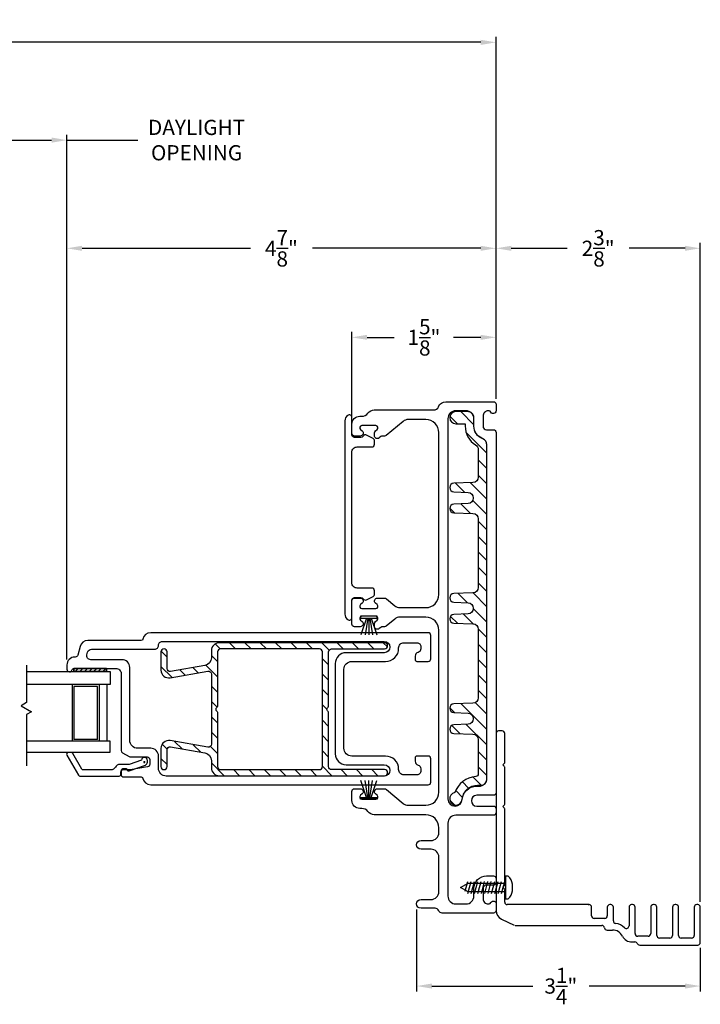
# Model space of a CAD drawing. Extents: x 138.1 to 173.2, y 13.7 to 52.9.
# Drawn here: x 165.4 to 173.2, y 13.7 to 25.1 of the extents above; entities that cross this region are included whole.
import ezdxf

# ---------------------------------------------------------------- set-up
doc = ezdxf.new("R2010")
doc.units = 0
doc.header["$LTSCALE"] = 0.3
doc.header["$MEASUREMENT"] = 0
doc.linetypes.add('PX6211$0$CENTER2', pattern=[1.125, 0.75, -0.125, 0.125, -0.125])
doc.styles.add('ARCHITECTURAL', font='simplex.shx')
doc.dimstyles.new('DIM-MMSTACKED', dxfattribs={"dimscale": 0, "dimtxt": 0.125, "dimasz": 0.125, "dimexe": 0.063, "dimexo": 0.063, "dimgap": 0.07, "dimtad": 0, "dimtih": 1, "dimtoh": 1, "dimdec": 4, "dimzin": 4, "dimdsep": 46, "dimlunit": 4, "dimtxsty": 'ARCHITECTURAL', "dimcen": 0.02, "dimclrt": 7, "dimadec": 0, "dimazin": 0, "dimtfac": 0.75, "dimtdec": 4, "dimtmove": 2, "dimatfit": 3, "dimfxl": 0, "dimfrac": 1, "dimtolj": 1, "dimtzin": 4, "dimarcsym": 0})

# ---------------------------------------------------------------- blocks, each defined once
blk = doc.blocks.new('*D4')
at = {"color": 0, "lineweight": -2, "ltscale": 3.333333}
for p, q in [((165.927, 17.716), (165.927, 22.511)), ((166.102, 22.448), (168.038, 22.448)), ((170.689, 22.448), (168.753, 22.448)), ((170.864, 20.715), (170.864, 22.511))]:
    blk.add_line(p, q, dxfattribs=at)
at = {"color": 0, "ltscale": 3.333333}
for points in [[(166.102, 22.477), (166.102, 22.419), (165.927, 22.448)], [(170.689, 22.477), (170.689, 22.419), (170.864, 22.448)]]:
    blk.add_solid(points, dxfattribs=at)
at = {"layer": 'Defpoints', "color": 0, "ltscale": 3.333333}
for p in [(165.927, 22.448), (170.864, 20.652), (165.927, 17.653)]:
    blk.add_point(p, dxfattribs=at)
at = {"color": 7, "ltscale": 3.333333, "insert": (168.395, 22.448), "char_height": 0.175, "attachment_point": 5, "style": 'ARCHITECTURAL'}
blk.add_mtext('\\A1;4\\S7/8;"', dxfattribs=at)
blk = doc.blocks.new('*D7')
at = {"color": 0, "lineweight": -2, "ltscale": 3.333333}
for p, q in [((142.041, 20.701), (142.041, 24.882)), ((170.864, 20.715), (170.864, 24.882)), ((142.216, 24.819), (156.032, 24.819)), ((170.689, 24.819), (156.989, 24.819))]:
    blk.add_line(p, q, dxfattribs=at)
at = {"color": 0, "ltscale": 3.333333}
for points in [[(142.216, 24.848), (142.216, 24.789), (142.041, 24.819)], [(170.689, 24.848), (170.689, 24.789), (170.864, 24.819)]]:
    blk.add_solid(points, dxfattribs=at)
at = {"layer": 'Defpoints', "color": 0, "ltscale": 3.333333}
for p in [(170.864, 24.819), (142.041, 20.638), (170.864, 20.652)]:
    blk.add_point(p, dxfattribs=at)
at = {"color": 7, "ltscale": 3.333333, "insert": (156.51, 24.819), "char_height": 0.175, "attachment_point": 5, "style": 'ARCHITECTURAL'}
blk.add_mtext('\\A1;FRAME\\PWIDTH', dxfattribs=at)
blk = doc.blocks.new('*D8')
at = {"color": 0, "lineweight": -2, "ltscale": 3.333333}
for p, q in [((170.864, 20.715), (170.864, 22.511)), ((171.039, 22.448), (171.682, 22.448)), ((173.039, 22.448), (172.397, 22.448)), ((173.214, 14.926), (173.214, 22.511))]:
    blk.add_line(p, q, dxfattribs=at)
at = {"color": 0, "ltscale": 3.333333}
for points in [[(171.039, 22.477), (171.039, 22.419), (170.864, 22.448)], [(173.039, 22.477), (173.039, 22.419), (173.214, 22.448)]]:
    blk.add_solid(points, dxfattribs=at)
at = {"layer": 'Defpoints', "color": 0, "ltscale": 3.333333}
for p in [(170.864, 22.448), (170.864, 20.652), (173.214, 14.863)]:
    blk.add_point(p, dxfattribs=at)
at = {"color": 7, "ltscale": 3.333333, "insert": (172.039, 22.448), "char_height": 0.175, "attachment_point": 5, "style": 'ARCHITECTURAL'}
blk.add_mtext('\\A1;2\\S3/8;"', dxfattribs=at)
blk = doc.blocks.new('*D1')
at = {"color": 0, "lineweight": -2, "ltscale": 3.333333}
for p, q in [((169.206, 20.487), (169.206, 21.486)), ((169.381, 21.423), (169.694, 21.423)), ((170.689, 21.423), (170.376, 21.423)), ((170.864, 20.715), (170.864, 21.486))]:
    blk.add_line(p, q, dxfattribs=at)
at = {"color": 0, "ltscale": 3.333333}
for points in [[(169.381, 21.452), (169.381, 21.394), (169.206, 21.423)], [(170.689, 21.452), (170.689, 21.394), (170.864, 21.423)]]:
    blk.add_solid(points, dxfattribs=at)
at = {"layer": 'Defpoints', "color": 0, "ltscale": 3.333333}
for p in [(169.206, 21.423), (170.864, 20.652), (169.206, 20.424)]:
    blk.add_point(p, dxfattribs=at)
at = {"color": 7, "ltscale": 3.333333, "insert": (170.035, 21.423), "char_height": 0.175, "attachment_point": 5, "style": 'ARCHITECTURAL'}
blk.add_mtext('\\A1;1\\S5/8;"', dxfattribs=at)
blk = doc.blocks.new('*D19')
at = {"color": 0, "lineweight": -2, "ltscale": 3.333333}
for p, q in [((164.787, 17.702), (164.787, 23.756)), ((164.962, 23.693), (165.752, 23.693)), ((165.927, 17.716), (165.927, 23.756)), ((165.927, 23.693), (166.744, 23.693))]:
    blk.add_line(p, q, dxfattribs=at)
at = {"color": 0, "ltscale": 3.333333}
for points in [[(164.962, 23.723), (164.962, 23.664), (164.787, 23.693)], [(165.752, 23.723), (165.752, 23.664), (165.927, 23.693)]]:
    blk.add_solid(points, dxfattribs=at)
at = {"layer": 'Defpoints', "color": 0, "ltscale": 3.333333}
for p in [(165.927, 23.693), (164.787, 17.639), (165.927, 17.653)]:
    blk.add_point(p, dxfattribs=at)
at = {"color": 7, "ltscale": 3.333333, "insert": (167.419, 23.927), "char_height": 0.175, "attachment_point": 2, "style": 'ARCHITECTURAL'}
blk.add_mtext('\\A1;DAYLIGHT\\POPENING', dxfattribs=at)
blk = doc.blocks.new('*D21')
at = {"color": 0, "lineweight": -2, "ltscale": 3.333333}
for p, q in [((169.951, 14.838), (169.951, 13.893)), ((173.214, 14.395), (173.214, 13.893)), ((170.126, 13.956), (171.286, 13.956)), ((173.039, 13.956), (171.934, 13.956))]:
    blk.add_line(p, q, dxfattribs=at)
at = {"color": 0, "ltscale": 3.333333}
for points in [[(170.126, 13.985), (170.126, 13.927), (169.951, 13.956)], [(173.039, 13.985), (173.039, 13.927), (173.214, 13.956)]]:
    blk.add_solid(points, dxfattribs=at)
at = {"layer": 'Defpoints', "color": 0, "ltscale": 3.333333}
for p in [(169.951, 14.901), (173.214, 14.458), (173.214, 13.956)]:
    blk.add_point(p, dxfattribs=at)
at = {"color": 7, "ltscale": 3.333333, "insert": (171.61, 13.956), "char_height": 0.175, "attachment_point": 5, "style": 'ARCHITECTURAL'}
blk.add_mtext('\\A1;3\\S1/4;"', dxfattribs=at)

msp = doc.modelspace()

# ---------------------------------------------------------------- linework, layer by layer
for p, q in [((170.934, 16.8931), (170.894, 16.8931)), ((170.864, 16.8631), (170.864, 14.8262)), ((170.964, 16.5271), (170.964, 16.8631)), ((170.944, 16.5008), (170.9596, 16.5164)), ((170.9596, 16.4852), (170.944, 16.5008)), ((170.964, 16.0481), (170.964, 16.4746)), ((170.944, 16.0218), (170.9596, 16.0374)), ((170.9596, 16.0062), (170.944, 16.0218)), ((170.964, 15.1191), (170.964, 15.9956)), ((170.9733, 15.221), (170.9733, 14.9611)), ((171.0033, 15.221), (170.9733, 15.221)), ((170.4542, 15.091), (170.5443, 15.141)), ((170.5443, 15.0411), (170.4542, 15.091)), ((170.508, 15.0475), (170.5381, 15.16)), ((170.5399, 15.022), (170.5769, 15.16)), ((170.5443, 15.141), (170.9733, 15.141)), ((170.5788, 15.022), (170.6157, 15.16)), ((170.6176, 15.022), (170.6546, 15.16)), ((170.6564, 15.022), (170.6934, 15.16)), ((170.6633, 15.0475), (170.6934, 15.16)), ((170.6952, 15.022), (170.7322, 15.16)), ((170.6952, 15.022), (170.7322, 15.16)), ((170.7341, 15.022), (170.771, 15.16)), ((170.7341, 15.022), (170.771, 15.16)), ((170.7729, 15.022), (170.8099, 15.16)), ((170.7729, 15.022), (170.8099, 15.16)), ((170.8117, 15.022), (170.8487, 15.16)), ((170.8505, 15.022), (170.8875, 15.16)), ((170.8893, 15.022), (170.9263, 15.16)), ((170.9282, 15.022), (170.9651, 15.16)), ((170.944, 15.0928), (170.9596, 15.1084)), ((170.9596, 15.0772), (170.944, 15.0928)), ((171.0537, 15.052), (171.0537, 15.13)), ((170.9733, 15.0411), (170.5443, 15.0411)), ((170.964, 14.9231), (170.964, 15.0666)), ((170.967, 15.022), (170.9733, 15.0453)), ((170.9733, 14.9611), (171.0033, 14.9611)), ((171.934, 14.8931), (170.994, 14.8931)), ((171.924, 14.8931), (171.934, 14.8931)), ((171.964, 14.7632), (171.964, 14.8631)), ((172.144, 14.8631), (172.144, 14.7632)), ((172.184, 14.8931), (172.174, 14.8931)), ((172.214, 14.7072), (172.214, 14.8631)), ((172.394, 14.8631), (172.394, 14.6491)), ((172.434, 14.8931), (172.424, 14.8931)), ((172.464, 14.5596), (172.464, 14.8631)), ((172.644, 14.8631), (172.644, 14.5596)), ((172.684, 14.8931), (172.674, 14.8931)), ((172.714, 14.5382), (172.714, 14.8631)), ((172.894, 14.8631), (172.894, 14.5382)), ((172.934, 14.8931), (172.924, 14.8931)), ((172.964, 14.5382), (172.964, 14.8631)), ((173.144, 14.8631), (173.144, 14.5382)), ((173.184, 14.8931), (173.174, 14.8931)), ((173.214, 14.4582), (173.214, 14.8631)), ((170.926, 14.7273), (171.0724, 14.6562)), ((171.0855, 14.6532), (172.0816, 14.6532)), ((172.114, 14.7332), (171.994, 14.7332)), ((172.1412, 14.6003), (172.2058, 14.6003)), ((172.614, 14.5296), (172.494, 14.5296)), ((172.864, 14.5082), (172.744, 14.5082)), ((173.114, 14.5082), (172.994, 14.5082)), ((172.4288, 14.4632), (172.4621, 14.4632)), ((172.5166, 14.4282), (173.184, 14.4282))]:
    msp.add_line(p, q)
at = {"ltscale": 3.333333}
for points in [[(169.206, 18.1221), (169.206, 18.3921, -0.4142136), (169.236, 18.4221), (169.3021, 18.4221, -0.7002075), (169.3239, 18.3621), (169.3049, 18.3462, 0.7002075), (169.321, 18.3021), (169.481, 18.3021, 0.7002063), (169.4971, 18.3462), (169.4781, 18.3621, -0.7002075), (169.5, 18.4221), (169.581, 18.4221, -0.176327), (169.6029, 18.4141), (169.6994, 18.3331, 0.176327), (169.7572, 18.3121), (170.056, 18.3121, 0.4142136), (170.206, 18.4621), (170.206, 20.3271, 0.4142136), (170.056, 20.4771), (169.8526, 20.4771, 0.176327), (169.7947, 20.456), (169.6017, 20.2941, -0.176327), (169.5825, 20.2871), (169.5576, 20.2871, 0.176327), (169.5383, 20.2801), (169.5201, 20.2648, -0.6370703), (169.466, 20.29), (169.466, 20.3229, -0.2216947), (169.4767, 20.3458), (169.4971, 20.3629, 0.7002075), (169.481, 20.4071), (169.321, 20.4071, 0.7002075), (169.3049, 20.3629), (169.3239, 20.347, -0.7002075), (169.3021, 20.2871), (169.236, 20.2871, -0.4146919), (169.206, 20.3171), (169.206, 20.4241, -0.4142136), (169.296, 20.5141), (169.3187, 20.5141, 0.2378969), (169.391, 20.5506, -0.2378969), (169.4634, 20.5871), (170.146, 20.5871, 0.3080692), (170.2018, 20.6251, -0.3080692), (170.2856, 20.6821), (170.834, 20.6821, -0.4142136), (170.864, 20.6521), (170.864, 20.5771, -0.4142136), (170.834, 20.5471), (170.824, 20.5471, -0.3419987), (170.8047, 20.5621, 0.3419987), (170.7853, 20.5771), (170.7744, 20.5771, 0.4142136), (170.7144, 20.5171), (170.7144, 20.3993, 0.4142136), (170.7544, 20.3593), (170.834, 20.3593, -0.4142136), (170.864, 20.3293), (170.864, 16.1818, -0.4142136), (170.834, 16.1518), (170.6423, 16.1518, 1), (170.6423, 16.0272), (170.834, 16.0272, -0.4142136), (170.864, 15.9972), (170.864, 15.9522, -0.4142136), (170.834, 15.9222), (170.401, 15.9222, 0.4142136), (170.311, 15.8322), (170.311, 14.9912, 0.4142136), (170.401, 14.9012), (170.5194, 14.9012, 0.4142136), (170.6094, 14.9912), (170.6094, 15.079, -0.4142136), (170.7544, 15.224), (170.834, 15.224, -0.4142136), (170.864, 15.194), (170.864, 15.149, -0.4142136), (170.834, 15.119), (170.7544, 15.119, 0.4142136), (170.7144, 15.079), (170.7144, 14.9612, 0.4142136), (170.7744, 14.9012), (170.7853, 14.9012, 0.3419987), (170.8047, 14.9162, -0.3419987), (170.824, 14.9312), (170.844, 14.9312, -0.4142136), (170.864, 14.9112), (170.864, 14.8262, -0.4142136), (170.834, 14.7962), (170.2459, 14.7962, -0.3015113), (170.2044, 14.8237, 0.3015113), (170.163, 14.8512), (170.001, 14.8512, -1), (170.001, 14.9512), (170.116, 14.9512, 0.4142136), (170.206, 15.0412), (170.206, 15.4412, 0.4142136), (170.116, 15.5312), (170.001, 15.5312, -1), (170.001, 15.6312), (170.116, 15.6312, 0.4142136), (170.206, 15.7212), (170.206, 15.7772, 0.4142136), (170.056, 15.9272), (169.4634, 15.9272, -0.2378969), (169.391, 15.9637, 0.2378969), (169.3187, 16.0002), (169.296, 16.0002, -0.4142136), (169.206, 16.0902), (169.206, 16.1972, -0.4146919), (169.236, 16.2272), (169.3021, 16.2272, -0.7002075), (169.3239, 16.1673), (169.3049, 16.1514, 0.7002075), (169.321, 16.1072), (169.481, 16.1072, 0.7002075), (169.4971, 16.1514), (169.4781, 16.1673, -0.7002075), (169.5, 16.2272), (169.581, 16.2272, -0.176327), (169.6029, 16.2193), (169.7947, 16.0583, 0.176327), (169.8526, 16.0372), (170.056, 16.0372, 0.4142136), (170.206, 16.1872), (170.206, 18.0521, 0.4142136), (170.056, 18.2021), (169.7572, 18.2021, 0.176327), (169.6994, 18.181), (169.6017, 18.0991, -0.176327), (169.5825, 18.0921), (169.5576, 18.0921, 0.176327), (169.5383, 18.0851), (169.5201, 18.0698, -0.6370703), (169.466, 18.095), (169.466, 18.1279, -0.2216947), (169.4767, 18.1508), (169.4971, 18.1679, 0.7002075), (169.481, 18.2121), (169.321, 18.2121, 0.7002075), (169.3049, 18.1679), (169.3239, 18.152, -0.7002075), (169.3021, 18.0921), (169.236, 18.0921, -0.4142136)], [(169.3105, 18.427, -0.25935), (169.336, 18.4129, 0.3930659), (169.3754, 18.4021), (169.4494, 18.4409, 0.2788519), (169.4655, 18.4675), (169.4655, 18.507, 0.4142136), (169.4355, 18.537), (169.2655, 18.537, -0.4142136), (169.2055, 18.597), (169.2055, 20.102, -0.4142136), (169.2655, 20.162), (169.4355, 20.162, 0.4142136), (169.4655, 20.192), (169.4655, 20.2315, 0.2788519), (169.4494, 20.2581), (169.3754, 20.2969, 0.3930659), (169.336, 20.2862, -0.25935), (169.3105, 20.272), (169.2355, 20.272, -0.4142136), (169.2055, 20.302), (169.2055, 20.501, 0.618034), (169.1575, 20.525, 0.236068), (169.1255, 20.461), (169.1255, 18.238, 0.236068), (169.1575, 18.174, 0.618034), (169.2055, 18.198), (169.2055, 18.397, -0.4142136), (169.2355, 18.427)], [(169.594, 17.6929, 0.4142136), (169.744, 17.8429), (169.744, 17.8479, -0.4142136), (169.804, 17.9079), (169.954, 17.9079, -0.4142136), (169.999, 17.8629), (169.999, 17.8393, -0.3339766), (169.9665, 17.7961, 0.3339766), (169.934, 17.7529), (169.934, 17.7129, 0.4142136), (169.954, 17.6929), (170.084, 17.6929, 0.4142136), (170.114, 17.7229), (170.114, 17.9929, 0.4142136), (170.084, 18.0229), (166.891, 18.0229, 0.3616215), (166.8025, 17.9492, -0.3616215), (166.7828, 17.9329), (166.1669, 17.9329, 0.3394543), (166.0799, 17.8662), (166.0529, 17.7651, -0.3394543), (166.0239, 17.7429), (166.0169, 17.7429, 0.4142136), (165.9269, 17.6529), (165.9269, 17.6019, 0.4142136), (165.9559, 17.5729), (165.9579, 17.5729, 0.3211324), (165.9854, 17.5925, -0.3211324), (166.0138, 17.6129), (166.491, 17.6129, -0.4142136), (166.551, 17.5529), (166.551, 16.6679, 0.2679492), (166.566, 16.6419), (166.6441, 16.5969, 0.1316525), (166.6591, 16.5929), (166.851, 16.5929, -0.4142136), (166.881, 16.5629), (166.881, 16.5081, -0.3646335), (166.8562, 16.4785), (166.6536, 16.4433, -0.0430743), (166.6484, 16.4429), (166.626, 16.4429), (166.6198, 16.4491, 0.1989124), (166.5986, 16.4579), (166.581, 16.4579, 0.4142136), (166.551, 16.4279), (166.551, 16.3929, 0.4142136), (166.581, 16.3629), (166.7828, 16.3629, -0.3616215), (166.8025, 16.3465, 0.3616215), (166.891, 16.2729), (170.084, 16.2729, 0.4142136), (170.114, 16.3029), (170.114, 16.5729, 0.4142136), (170.084, 16.6029), (169.954, 16.6029, 0.4142136), (169.934, 16.5829), (169.934, 16.5429, 0.3339766), (169.9665, 16.4996, -0.3339766), (169.999, 16.4564), (169.999, 16.4329, -0.4142136), (169.954, 16.3879), (169.804, 16.3879, -0.4142136), (169.744, 16.4479), (169.744, 16.4529, 0.4142136), (169.594, 16.6029), (169.204, 16.6029, -0.4142136), (169.114, 16.6929), (169.114, 17.6029, -0.4142136), (169.204, 17.6929)], [(167.6495, 17.1249, -0.2679492), (167.6595, 17.1076), (167.6595, 16.4822, 0.4142136), (167.6945, 16.4472), (168.832, 16.4472, 0.4142136), (168.867, 16.4822), (168.867, 17.8022, 0.4142136), (168.832, 17.8372), (167.6945, 17.8372, 0.4142136), (167.6595, 17.8022), (167.6595, 17.1768, -0.2679492), (167.6495, 17.1595, 0.5773503)]]:
    msp.add_lwpolyline(points, format="xyb", close=True, dxfattribs=at)
msp.add_lwpolyline([(170.4748, 16.1028, -0.3915686), (170.6413, 16.2568), (170.669, 16.2568, 0.4142136), (170.759, 16.3468), (170.759, 20.1804, 0.3090365), (170.7017, 20.2642, -0.3090365), (170.6094, 20.3993), (170.6094, 20.4871, 0.4142136), (170.5194, 20.5771), (170.401, 20.5771, 0.4142136), (170.311, 20.4871), (170.311, 16.1092, 1), (170.475, 16.1092)], format="xyb", dxfattribs=at)
at = {"linetype": 'Continuous'}
msp.add_lwpolyline([(170.401, 20.5686, 1), (170.401, 20.4286), (170.5094, 20.4286), (170.5094, 20.4009, 0.2589698), (170.6296, 20.1844, -0.2589698), (170.659, 20.1314), (170.659, 19.814, -0.4040262), (170.5987, 19.7516), (170.3793, 19.7439, 0.9656888), (170.3793, 19.644), (170.5427, 19.6383, -0.4040262), (170.603, 19.5758), (170.603, 19.5715, -0.4040262), (170.5427, 19.509), (170.3793, 19.5033, 0.9656888), (170.3793, 19.4034), (170.5987, 19.3957, -0.4040262), (170.659, 19.3333), (170.659, 18.544, -0.4040262), (170.5987, 18.4816), (170.3793, 18.4739, 0.9656888), (170.3793, 18.374), (170.5427, 18.3683, -0.4040262), (170.603, 18.3058), (170.603, 18.3015, -0.4040262), (170.5427, 18.239), (170.3793, 18.2333, 0.9656888), (170.3793, 18.1334), (170.5987, 18.1257, -0.4040262), (170.659, 18.0633), (170.659, 17.274, -0.4040262), (170.5987, 17.2116), (170.3793, 17.2039, 0.9656888), (170.3793, 17.104), (170.5427, 17.0983, -0.4040262), (170.603, 17.0358), (170.603, 17.0315, -0.4040262), (170.5427, 16.969), (170.3793, 16.9633, 0.9656888), (170.3793, 16.8634), (170.5987, 16.8557, -0.4040262), (170.659, 16.7933), (170.659, 16.3986, -0.3910658), (170.6303, 16.3675, 0.2973074), (170.3904, 16.1823, 2.029812), (170.4756, 16.1053, -0.3909328), (170.6523, 16.2684), (170.689, 16.2684, 0.4142136), (170.759, 16.3384), (170.759, 20.1889, 0.3173263), (170.7125, 20.2548, -0.3173263), (170.6094, 20.4009), (170.6094, 20.4986, 0.4142136), (170.5394, 20.5686)], format="xyb", close=True, dxfattribs=at)
at = {"color": 1, "linetype": 'Continuous'}
for points in [[(170.4206, 20.4286), (170.3332, 20.516)], [(170.6094, 20.4166), (170.4574, 20.5686)], [(170.759, 20.0902), (170.5196, 20.3296)], [(170.759, 19.9134), (170.659, 20.0134)], [(170.759, 19.7366), (170.659, 19.8366)], [(170.5024, 19.6397), (170.3976, 19.7445)], [(170.759, 19.5598), (170.5684, 19.7505)], [(170.5685, 19.3968), (170.4592, 19.5061)], [(170.759, 19.3831), (170.5971, 19.545)], [(170.3854, 19.4032), (170.3312, 19.4574)], [(170.759, 19.2063), (170.659, 19.3063)], [(170.759, 19.0295), (170.659, 19.1295)], [(170.759, 18.8527), (170.659, 18.9527)], [(170.759, 18.676), (170.659, 18.776)], [(170.759, 18.4992), (170.659, 18.5992)], [(170.5362, 18.3685), (170.429, 18.4756)], [(170.759, 18.3224), (170.5998, 18.4816)], [(170.759, 18.1456), (170.603, 18.3016)], [(170.4191, 18.132), (170.3396, 18.2114)], [(170.6024, 18.1255), (170.4907, 18.2372)], [(170.759, 17.9689), (170.6587, 18.0691)], [(170.759, 17.7921), (170.659, 17.8921)], [(170.759, 17.6153), (170.659, 17.7153)], [(170.759, 17.4385), (170.659, 17.5385)], [(170.759, 17.2618), (170.659, 17.3618)], [(170.3867, 17.1037), (170.3313, 17.1591)], [(170.759, 16.9082), (170.4605, 17.2067)], [(170.759, 17.085), (170.6254, 17.2186)], [(170.4528, 16.8608), (170.3566, 16.957)], [(170.759, 16.7314), (170.5221, 16.9683)], [(170.759, 16.5546), (170.659, 16.6546)], [(170.759, 16.3779), (170.659, 16.4779)], [(170.6917, 16.2684), (170.5973, 16.3628)], [(170.5485, 16.2348), (170.4772, 16.3061)], [(170.3899, 16.0399), (170.3323, 16.0975)], [(170.4788, 16.1277), (170.4001, 16.2064)]]:
    msp.add_lwpolyline(points, dxfattribs=at)
at = {"color": 8, "linetype": 'Continuous'}
for points in [[(169.496, 18.2121), (169.306, 18.2121), (169.306, 18.1921), (169.306, 18.1921), (169.496, 18.1921)], [(169.496, 16.1072), (169.306, 16.1072), (169.306, 16.1272), (169.306, 16.1272), (169.496, 16.1272)]]:
    msp.add_lwpolyline(points, close=True, dxfattribs=at)
for points in [[(169.3731, 18.1921), (169.3083, 17.9971)], [(169.3879, 18.1921), (169.3601, 17.9971)], [(169.401, 18.1921), (169.401, 17.9971)], [(169.4141, 18.1921), (169.442, 17.9971)], [(169.4289, 18.1921), (169.4937, 17.9971)], [(166.301, 16.774), (166.301, 17.4259), (165.989, 17.4259), (165.989, 16.774)], [(166.281, 16.794), (166.281, 17.4059), (166.009, 17.4059), (166.009, 16.794)], [(166.386, 17.4259), (166.386, 16.774)], [(166.281, 16.7936), (166.009, 16.7936)], [(166.301, 16.7736), (165.989, 16.7736)], [(169.3731, 16.1272), (169.3083, 16.3222)], [(169.3879, 16.1272), (169.3601, 16.3222)], [(169.401, 16.1272), (169.401, 16.3222)], [(169.4141, 16.1272), (169.442, 16.3222)], [(169.4289, 16.1272), (169.4937, 16.3222)]]:
    msp.add_lwpolyline(points, dxfattribs=at)
msp.add_lwpolyline([(167.026, 17.9229), (169.578, 17.9229, -1), (169.578, 17.7929), (169.139, 17.7929, 0.4142136), (169.014, 17.6679), (169.014, 16.6279, 0.4142136), (169.139, 16.5029), (169.578, 16.5029, -1), (169.578, 16.3729), (167.071, 16.3729, -0.4142136), (166.981, 16.4629), (166.981, 16.6029, 0.4142136), (166.891, 16.6929), (166.741, 16.6929, -0.4142136), (166.651, 16.7829), (166.651, 17.6229, 0.4142136), (166.561, 17.7129), (166.201, 17.7129, -0.4931454), (166.1576, 17.7695), (166.1656, 17.7995, -0.3394543), (166.2091, 17.8329), (166.936, 17.8329, 0.4142136), (166.981, 17.8779, -0.4142136)], format="xyb", close=True)
at = {"color": 7, "linetype": 'Continuous'}
msp.add_lwpolyline([(167.0095, 16.6919), (167.0095, 16.4822, 0.4142136), (167.0445, 16.4472, 0.4142136), (167.0795, 16.4822), (167.0795, 16.6741, -0.4663077), (167.1206, 16.7085), (167.5151, 16.639, -0.3639702), (167.5895, 16.5503), (167.5895, 16.4672, 0.4142136), (167.6795, 16.3772), (169.5815, 16.3772, 0.4142136), (169.6165, 16.4122), (169.6165, 16.4122, 0.4142136), (169.5815, 16.4472), (168.972, 16.4472, -0.4142136), (168.937, 16.4822), (168.937, 17.1076, 0.2679492), (168.927, 17.1249, -0.5773503), (168.927, 17.1595, 0.2679492), (168.937, 17.1768), (168.937, 17.8022, -0.4142136), (168.972, 17.8372), (169.5815, 17.8372, 0.4142136), (169.6165, 17.8722), (169.6165, 17.8722, 0.4142136), (169.5815, 17.9072), (167.6795, 17.9072, 0.4142136), (167.5895, 17.8172), (167.5895, 17.7343, -0.3639702), (167.5151, 17.6457), (167.1206, 17.5761, -0.4663077), (167.0795, 17.6106), (167.0795, 17.802, 0.4142136), (167.0445, 17.837, 0.4142136), (167.0095, 17.802), (167.0095, 17.5927, 0.4663077), (167.1151, 17.5041), (167.5484, 17.5805, -0.4663077), (167.5895, 17.546), (167.5895, 16.7386, -0.4663077), (167.5484, 16.7042), (167.1151, 16.7806, 0.4663077)], format="xyb", close=True, dxfattribs=at)
at = {"color": 1, "linetype": 'Continuous', "ltscale": 3.333333}
for points in [[(167.0795, 17.7424), (167.0107, 17.8112)], [(167.6919, 17.8371), (167.6341, 17.8949)], [(167.8685, 17.8372), (167.7985, 17.9072)], [(168.0453, 17.8372), (167.9753, 17.9072)], [(168.2221, 17.8372), (168.1521, 17.9072)], [(168.3989, 17.8372), (168.3289, 17.9072)], [(168.5756, 17.8372), (168.5056, 17.9072)], [(168.7524, 17.8372), (168.6824, 17.9072)], [(168.9436, 17.8228), (168.8592, 17.9072)], [(169.106, 17.8372), (169.036, 17.9072)], [(169.2827, 17.8372), (169.2127, 17.9072)], [(169.4595, 17.8372), (169.3895, 17.9072)], [(169.6141, 17.8594), (169.5663, 17.9072)], [(167.6595, 17.6927), (167.5895, 17.7627)], [(168.937, 17.6526), (168.867, 17.7226)], [(167.1371, 17.5079), (167.0095, 17.6356)], [(167.2874, 17.5344), (167.227, 17.5949)], [(167.4377, 17.5609), (167.3773, 17.6214)], [(167.6595, 17.5159), (167.5268, 17.6486)], [(168.937, 17.4759), (168.867, 17.5459)], [(167.6595, 17.3392), (167.5895, 17.4092)], [(168.937, 17.2991), (168.867, 17.3691)], [(167.6561, 17.1657), (167.5895, 17.2324)], [(168.917, 17.1423), (168.867, 17.1923)], [(167.6595, 16.9856), (167.5895, 17.0556)], [(168.937, 16.9455), (168.867, 17.0155)], [(167.6595, 16.8088), (167.5895, 16.8788)], [(168.937, 16.7688), (168.867, 16.8388)], [(167.0802, 16.681), (167.0225, 16.7386)], [(167.2527, 16.6852), (167.1664, 16.7715)], [(167.4674, 16.6474), (167.3811, 16.7337)], [(167.6595, 16.632), (167.5784, 16.7131)], [(168.937, 16.592), (168.867, 16.662)], [(167.0795, 16.5049), (167.0095, 16.5749)], [(167.7375, 16.3772), (167.5895, 16.5253)], [(167.9143, 16.3772), (167.8443, 16.4472)], [(168.0911, 16.3772), (168.0211, 16.4472)], [(168.2679, 16.3772), (168.1979, 16.4472)], [(168.4446, 16.3772), (168.3746, 16.4472)], [(168.6214, 16.3772), (168.5514, 16.4472)], [(168.7982, 16.3772), (168.7282, 16.4472)], [(168.975, 16.3772), (168.867, 16.4852)], [(169.1518, 16.3772), (169.0818, 16.4472)], [(169.3285, 16.3772), (169.2585, 16.4472)], [(169.5053, 16.3772), (169.4353, 16.4472)]]:
    msp.add_lwpolyline(points, dxfattribs=at)
at = {"color": 8}
for points in [[(165.4622, 17.6481), (165.4622, 17.2188), (165.3999, 17.1829), (165.5192, 17.114), (165.4622, 17.081), (165.4622, 16.4905)], [(165.4622, 17.5779), (166.426, 17.5779), (166.426, 17.4259), (165.4622, 17.4259)], [(165.4622, 16.6486), (166.426, 16.6486), (166.426, 16.7736), (165.4622, 16.7736)]]:
    msp.add_lwpolyline(points, dxfattribs=at)
at = {"linetype": 'Continuous'}
msp.add_lwpolyline([(166.3812, 17.6129), (166.3812, 17.5779), (166.3812, 17.6129), (166.0062, 17.6129), (166.0062, 17.5779), (166.3812, 17.5779), (166.3812, 17.6129), (166.3812, 17.5779), (166.0062, 17.5779), (166.0062, 17.6129)], close=True, dxfattribs=at)
at = {"color": 0}
for points in [[(166.023, 17.5779), (166.058, 17.6129)], [(166.076, 17.5779), (166.111, 17.6129)], [(166.1291, 17.5779), (166.1641, 17.6129)], [(166.1821, 17.5779), (166.2171, 17.6129)], [(166.2351, 17.5779), (166.2701, 17.6129)], [(166.2882, 17.5779), (166.3232, 17.6129)], [(166.3412, 17.5779), (166.3762, 17.6129)]]:
    msp.add_lwpolyline(points, close=True, dxfattribs=at)
msp.add_lwpolyline([(166.4855, 16.476, -0.2838209), (166.4319, 16.4429), (166.1172, 16.4429, -0.2679492), (166.0999, 16.4529), (165.9959, 16.6329, 0.2679492), (165.9786, 16.6429), (165.944, 16.6429, 0.5773503), (165.9267, 16.6129), (166.0594, 16.3829, 0.2679492), (166.0768, 16.3729), (166.5285, 16.3729, 0.4142136), (166.5485, 16.3929), (166.5485, 16.4179, -0.4142136), (166.5785, 16.4479), (166.6185, 16.4479, 0.4403005), (166.6446, 16.434), (166.8302, 16.4999, 0.3175396), (166.8535, 16.5329), (166.8535, 16.5529, 0.4142136), (166.8185, 16.5879, 0.374143), (166.7838, 16.5577), (166.6434, 16.5079), (166.5385, 16.5079, 0.2838209), (166.4849, 16.4747)], format="xyb")
at = {"color": 6, "linetype": 'PX6211$0$CENTER2'}
for points in [[(166.8292, 16.5329), (166.8067, 16.5329)], [(166.8185, 16.5226), (166.8185, 16.5436)]]:
    msp.add_lwpolyline(points, dxfattribs=at)
for centre, radius, start, end in [((170.894, 16.8631), 0.03, 90, 180), ((170.934, 16.8631), 0.03, 0, 90), ((170.949, 16.5271), 0.015, 315, 0), ((170.949, 16.4746), 0.015, 0, 45), ((170.949, 16.0481), 0.015, 315, 0), ((170.949, 15.9956), 0.015, 0, 45), ((170.9073, 15.1083), 0.148, 8.43001, 49.56999), ((170.949, 15.1191), 0.015, 315, 0), ((170.949, 15.0666), 0.015, 0, 45), ((170.9073, 15.0737), 0.148, 310.43001, 351.56999), ((170.994, 14.9231), 0.03, 180, 270), ((171.934, 14.8631), 0.03, 0, 90), ((172.174, 14.8631), 0.03, 90, 180), ((172.184, 14.8631), 0.03, 0, 90), ((172.424, 14.8631), 0.03, 90, 180), ((172.434, 14.8631), 0.03, 0, 90), ((172.674, 14.8631), 0.03, 90, 180), ((172.684, 14.8631), 0.03, 0, 90), ((172.924, 14.8631), 0.03, 90, 180), ((172.934, 14.8631), 0.03, 0, 90), ((173.174, 14.8631), 0.03, 90, 180), ((173.184, 14.8631), 0.03, 0, 90), ((170.974, 14.8262), 0.11, 180, 244.11973), ((171.994, 14.7632), 0.03, 180, 270), ((172.114, 14.7632), 0.03, 270, 0), ((172.0816, 14.6232), 0.03, 6.78917, 90), ((172.1412, 14.6303), 0.03, 186.78917, 270), ((172.244, 14.7072), 0.03, 180, 260.63975), ((172.2058, 14.4753), 0.205, 47.67929, 80.63975), ((172.364, 14.6491), 0.03, 227.67929, 0), ((172.2058, 14.4753), 0.125, 26.84819, 90), ((172.4288, 14.5882), 0.125, 206.84819, 270), ((172.494, 14.5596), 0.03, 180, 270), ((172.614, 14.5596), 0.03, 270, 0), ((172.744, 14.5382), 0.03, 180, 270), ((172.864, 14.5382), 0.03, 270, 0), ((172.994, 14.5382), 0.03, 180, 270), ((173.114, 14.5382), 0.03, 270, 0), ((172.4621, 14.4332), 0.03, 24.62432, 90), ((172.5166, 14.4582), 0.03, 204.62432, 270), ((173.184, 14.4582), 0.03, 270, 0)]:
    msp.add_arc(centre, radius, start, end)

# ---------------------------------------------------------------- dimensions: what is measured, and where the dimension line sits
at = {"ltscale": 3.333333}
for base, p1, p2, text, picture, middle in [((170.864, 24.8186), (142.0411, 20.6382), (170.864, 20.6521), 'FRAME\\PWIDTH', '*D7', (156.5103, 24.8186)), ((165.9269, 23.6935), (164.7874, 17.639), (165.9269, 17.6529), 'DAYLIGHT\\POPENING', '*D19', (167.4186, 23.6935))]:
    dim = msp.add_linear_dim(base=base, p1=p1, p2=p2, text=text, dimstyle='DIM-MMSTACKED', override={"dimscale": 1, "dimtxt": 0.175, "dimasz": 0.175, "dimdec": 3, "dimpost": '\\X', "dimtfac": 1, "dimtmove": 0, "dimtzin": 0}, dxfattribs=at)
    dim.commit()
    dim.dimension.update_dxf_attribs({"geometry": picture, "text_midpoint": middle, "dimtype": 160})
for base, p1, p2, picture, middle in [((165.9269, 22.4482), (170.864, 20.6521), (165.9269, 17.6529), '*D4', (168.3955, 22.4482)), ((170.864, 22.4482), (173.214, 14.8631), (170.864, 20.6521), '*D8', (172.039, 22.4482)), ((169.206, 21.4232), (170.864, 20.6521), (169.206, 20.4241), '*D1', (170.035, 21.4232))]:
    dim = msp.add_linear_dim(base=base, p1=p1, p2=p2, dimstyle='DIM-MMSTACKED', override={"dimscale": 1, "dimtxt": 0.175, "dimasz": 0.175, "dimdec": 3, "dimpost": '\\X', "dimtfac": 1, "dimtmove": 0, "dimtzin": 0}, dxfattribs=at)
    dim.commit()
    dim.dimension.update_dxf_attribs({"geometry": picture, "text_midpoint": middle})
dim = msp.add_linear_dim(base=(173.214, 13.9558), p1=(169.951, 14.9012), p2=(173.214, 14.4582), dimstyle='DIM-MMSTACKED', override={"dimscale": 1, "dimtxt": 0.175, "dimasz": 0.175, "dimdec": 3, "dimpost": '\\X', "dimtfac": 1, "dimtmove": 0, "dimtzin": 0}, dxfattribs=at)
dim.commit()
dim.dimension.update_dxf_attribs({"geometry": '*D21', "text_midpoint": (171.6103, 13.9558), "dimtype": 160})

doc.saveas('drawing.dxf')
